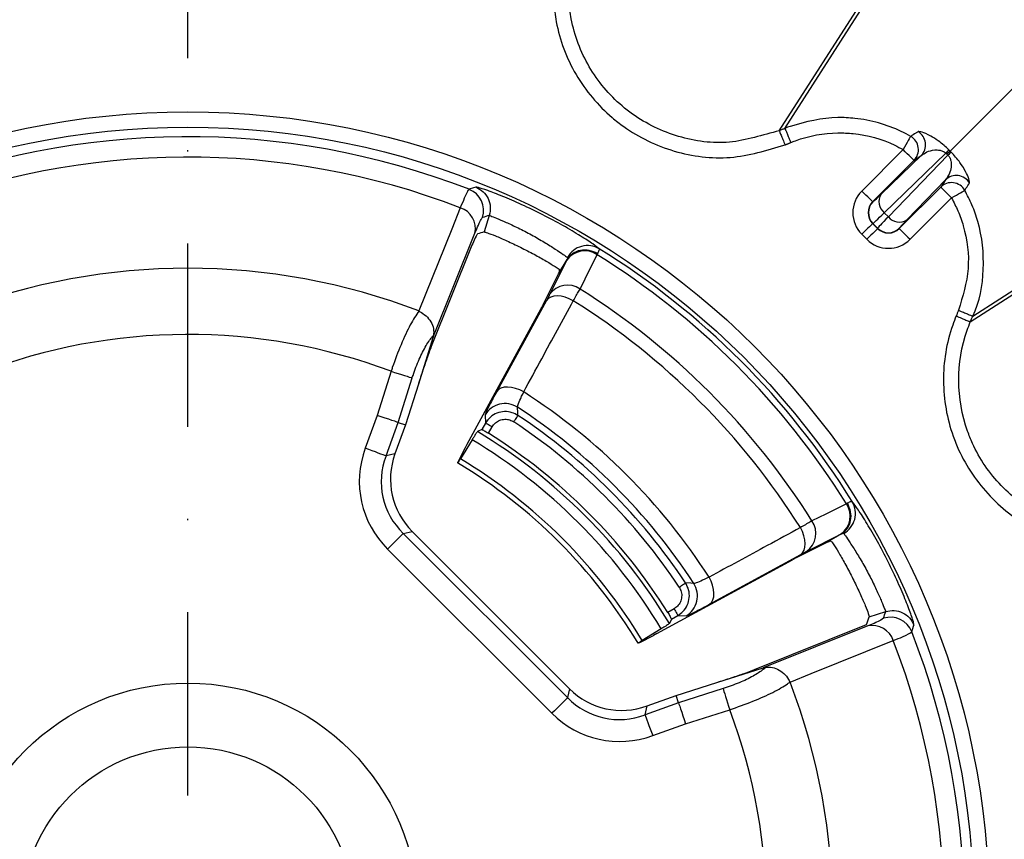
# Model space of a CAD drawing. Extents: x -14636 to 3588, y 2013 to 6853.
# Drawn here: x -13456 to -13391, y 4977 to 5031 of the extents above; entities that cross this region are included whole.
import ezdxf

# ---------------------------------------------------------------- set-up
doc = ezdxf.new("R2010")
doc.units = 0
doc.header["$LTSCALE"] = 12
doc.header["$MEASUREMENT"] = 0
doc.linetypes.add('STRICHPUNKT', pattern=[1, 0.5, -0.25, 0, -0.25])
doc.layers.add('DUENN-18', color=94, linetype='CONTINUOUS')
doc.layers.add('MITTE', color=1, linetype='STRICHPUNKT')

msp = doc.modelspace()

# ---------------------------------------------------------------- linework, layer by layer
at = {"layer": 'DUENN-18'}
for p, q in [((-13406.054, 5023.722), (-13386.82, 5053.662)), ((-13405.681, 5023.876), (-13386.547, 5053.736)), ((-13394.886, 5022.4), (-13368.402, 5048.884)), ((-13393.41, 5011.605), (-13363.55, 5030.739)), ((-13393.564, 5011.232), (-13363.624, 5030.466)), ((-13406.054, 5023.722), (-13406.054, 5023.722)), ((-13397.952, 5022.492), (-13400.659, 5019.785)), ((-13399.186, 5018.367), (-13395.155, 5022.26)), ((-13395.155, 5022.26), (-13395.09, 5022.196)), ((-13399.952, 5019.078), (-13397.245, 5021.785)), ((-13396.776, 5022.101), (-13399.393, 5019.574)), ((-13395.026, 5022.131), (-13398.919, 5018.1)), ((-13397.245, 5021.785), (-13396.776, 5022.101)), ((-13395.09, 5022.196), (-13395.026, 5022.131)), ((-13397.712, 5017.893), (-13395.185, 5020.51)), ((-13395.185, 5020.51), (-13395.501, 5020.042)), ((-13395.501, 5020.042), (-13398.208, 5017.334)), ((-13399.932, 5019.078), (-13399.952, 5019.078)), ((-13397.501, 5016.627), (-13394.794, 5019.335)), ((-13398.919, 5018.1), (-13399.186, 5018.367)), ((-13425, 5018.194), (-13425.336, 5017.11)), ((-13399.952, 5017.664), (-13399.932, 5017.664)), ((-13399.622, 5017.334), (-13399.952, 5017.664)), ((-13399.932, 5017.664), (-13399.622, 5017.354)), ((-13399.622, 5017.354), (-13399.622, 5017.334)), ((-13398.208, 5017.334), (-13398.208, 5017.354)), ((-13428.681, 5010.179), (-13425.937, 5017.026)), ((-13400.659, 5016.957), (-13400.329, 5016.627)), ((-13426.178, 5016.135), (-13428.79, 5009.616)), ((-13419.939, 5015.269), (-13421.06, 5013.024)), ((-13420.468, 5014.366), (-13419.921, 5015.305)), ((-13419.921, 5015.305), (-13419.939, 5015.269)), ((-13417.955, 5015.623), (-13417.916, 5015.693)), ((-13420.414, 5014.501), (-13420.468, 5014.366)), ((-13421.469, 5012.361), (-13420.468, 5014.366)), ((-13421.265, 5012.635), (-13424.514, 5006.677)), ((-13429.606, 5011.941), (-13429.603, 5011.937)), ((-13426.438, 5003.239), (-13421.606, 5012.102)), ((-13393.41, 5011.605), (-13393.41, 5011.605)), ((-13393.564, 5011.232), (-13393.564, 5011.232)), ((-13428.681, 5010.179), (-13429.636, 5007.151)), ((-13431.419, 5007.998), (-13432.327, 5005.117)), ((-13430.955, 5004.651), (-13430.037, 5007.562)), ((-13429.636, 5007.151), (-13430.475, 5004.488)), ((-13432.327, 5005.117), (-13433.111, 5002.964)), ((-13425.275, 5005.144), (-13425.251, 5004.61)), ((-13431.749, 5002.468), (-13430.955, 5004.651)), ((-13430.475, 5004.488), (-13431.163, 5002.598)), ((-13430.955, 5004.651), (-13430.475, 5004.488)), ((-13425.251, 5004.61), (-13425.495, 5004.188)), ((-13425.057, 5003.947), (-13424.818, 5004.361)), ((-13425.495, 5004.188), (-13425.77, 5004.053)), ((-13427.011, 5002.13), (-13426.553, 5003.022)), ((-13426.124, 5003.522), (-13426.887, 5002.271)), ((-13426.553, 5003.022), (-13426.438, 5003.239)), ((-13431.163, 5002.598), (-13431.749, 5002.468)), ((-13401.593, 4999.37), (-13401.663, 4999.331)), ((-13430.626, 4997.401), (-13431.65, 4996.377)), ((-13430.626, 4997.401), (-13430.04, 4997.531)), ((-13419.885, 4986.66), (-13430.626, 4997.401)), ((-13430.04, 4997.531), (-13419.755, 4987.246)), ((-13404.262, 4996.226), (-13402.017, 4997.347)), ((-13401.981, 4997.365), (-13402.92, 4996.818)), ((-13402.017, 4997.347), (-13401.981, 4997.365)), ((-13404.925, 4995.817), (-13402.92, 4996.818)), ((-13402.92, 4996.818), (-13402.785, 4996.872)), ((-13431.65, 4996.377), (-13420.909, 4985.636)), ((-13410.609, 4992.772), (-13404.651, 4996.021)), ((-13414.047, 4990.848), (-13405.184, 4995.68)), ((-13412.925, 4992.468), (-13413.339, 4992.229)), ((-13413.098, 4991.791), (-13412.676, 4992.035)), ((-13412.676, 4992.035), (-13412.142, 4992.011)), ((-13400.176, 4991.95), (-13399.092, 4992.286)), ((-13413.098, 4991.791), (-13413.233, 4991.516)), ((-13407.67, 4988.496), (-13400.34, 4991.433)), ((-13400.26, 4991.349), (-13407.107, 4988.605)), ((-13415.156, 4990.275), (-13414.264, 4990.733)), ((-13413.764, 4991.162), (-13415.015, 4990.399)), ((-13414.047, 4990.848), (-13414.264, 4990.733)), ((-13415.156, 4990.275), (-13415.253, 4990.228)), ((-13410.135, 4987.65), (-13407.107, 4988.605)), ((-13412.798, 4986.811), (-13410.135, 4987.65)), ((-13405.349, 4987.683), (-13405.345, 4987.68)), ((-13419.755, 4987.246), (-13419.885, 4986.66)), ((-13409.724, 4987.249), (-13412.635, 4986.331)), ((-13412.635, 4986.331), (-13414.818, 4985.537)), ((-13414.688, 4986.123), (-13412.798, 4986.811)), ((-13412.635, 4986.331), (-13412.798, 4986.811)), ((-13414.818, 4985.537), (-13414.688, 4986.123)), ((-13412.169, 4984.959), (-13409.288, 4985.867)), ((-13414.322, 4984.175), (-13412.169, 4984.959))]:
    msp.add_line(p, q, dxfattribs=at)
at = {"layer": 'DUENN-18', "flags": 128}
for points in [[(-13397.459, 5023.359), (-13397.475, 5023.33), (-13397.508, 5023.273), (-13397.555, 5023.189), (-13397.617, 5023.081), (-13397.69, 5022.953), (-13397.772, 5022.808), (-13397.86, 5022.653), (-13397.952, 5022.492)], [(-13397.245, 5021.785), (-13397.26, 5021.801), (-13397.302, 5021.842), (-13397.368, 5021.908), (-13397.456, 5021.996), (-13397.563, 5022.103), (-13397.684, 5022.224), (-13397.815, 5022.356), (-13397.952, 5022.492)], [(-13394.886, 5022.4), (-13394.894, 5022.392), (-13394.907, 5022.379), (-13394.925, 5022.361), (-13394.949, 5022.337), (-13394.978, 5022.308), (-13395.011, 5022.275), (-13395.049, 5022.238), (-13395.09, 5022.196)], [(-13425.876, 5020.039), (-13426.033, 5019.988), (-13426.321, 5019.895)], [(-13399.952, 5019.078), (-13399.968, 5019.093), (-13400.009, 5019.135), (-13400.075, 5019.201), (-13400.163, 5019.289), (-13400.27, 5019.396), (-13400.391, 5019.517), (-13400.522, 5019.648), (-13400.659, 5019.785)], [(-13395.501, 5020.042), (-13395.485, 5020.026), (-13395.444, 5019.984), (-13395.378, 5019.918), (-13395.29, 5019.83), (-13395.183, 5019.724), (-13395.062, 5019.602), (-13394.93, 5019.471), (-13394.794, 5019.335)], [(-13394.794, 5019.335), (-13394.633, 5019.426), (-13394.478, 5019.514), (-13394.333, 5019.596), (-13394.205, 5019.669), (-13394.097, 5019.731), (-13394.013, 5019.778), (-13393.956, 5019.811), (-13393.927, 5019.827)], [(-13426.899, 5018.689), (-13427.457, 5017.296), (-13429.606, 5011.941)], [(-13399.952, 5017.664), (-13399.968, 5017.648), (-13400.009, 5017.606), (-13400.075, 5017.54), (-13400.163, 5017.452), (-13400.27, 5017.346), (-13400.391, 5017.224), (-13400.522, 5017.093), (-13400.659, 5016.957)], [(-13399.622, 5017.334), (-13399.638, 5017.318), (-13399.68, 5017.277), (-13399.746, 5017.211), (-13399.834, 5017.123), (-13399.94, 5017.016), (-13400.062, 5016.895), (-13400.193, 5016.764), (-13400.329, 5016.627)], [(-13398.208, 5017.334), (-13398.193, 5017.318), (-13398.151, 5017.277), (-13398.085, 5017.211), (-13397.997, 5017.123), (-13397.89, 5017.016), (-13397.769, 5016.895), (-13397.638, 5016.764), (-13397.501, 5016.627)], [(-13419.071, 5013.375), (-13418.401, 5014.723), (-13417.955, 5015.623)], [(-13419.509, 5012.614), (-13419.77, 5012.745), (-13420.04, 5012.843), (-13420.306, 5012.904), (-13420.559, 5012.927), (-13420.79, 5012.91), (-13420.989, 5012.854), (-13421.15, 5012.761), (-13421.265, 5012.635)], [(-13394.333, 5011.987), (-13394.356, 5011.931), (-13394.375, 5011.885), (-13394.395, 5011.838), (-13394.414, 5011.791), (-13394.433, 5011.744), (-13394.453, 5011.698), (-13394.487, 5011.614)], [(-13431.419, 5007.998), (-13431.186, 5007.924), (-13430.959, 5007.853), (-13430.744, 5007.785), (-13430.548, 5007.723), (-13430.374, 5007.669), (-13430.229, 5007.623), (-13430.116, 5007.587), (-13430.037, 5007.562)], [(-13422.75, 5006.651), (-13423.012, 5006.783), (-13423.282, 5006.882), (-13423.55, 5006.945), (-13423.804, 5006.968), (-13424.036, 5006.952), (-13424.237, 5006.896), (-13424.398, 5006.804), (-13424.514, 5006.677)], [(-13423.125, 5005.11), (-13423.135, 5005.276), (-13423.16, 5005.65)], [(-13430.955, 5004.651), (-13431.047, 5004.682), (-13431.184, 5004.729), (-13431.361, 5004.789), (-13431.571, 5004.86), (-13431.808, 5004.941), (-13432.063, 5005.027), (-13432.327, 5005.117)], [(-13423.401, 5004.694), (-13423.348, 5004.773), (-13423.298, 5004.849), (-13423.252, 5004.919), (-13423.21, 5004.981), (-13423.176, 5005.033), (-13423.15, 5005.073), (-13423.132, 5005.099), (-13423.125, 5005.11)], [(-13424.818, 5004.361), (-13424.901, 5004.408), (-13424.98, 5004.454), (-13425.054, 5004.497), (-13425.119, 5004.534), (-13425.173, 5004.565), (-13425.214, 5004.589), (-13425.24, 5004.604), (-13425.251, 5004.61)], [(-13431.749, 5002.468), (-13431.827, 5002.497), (-13431.939, 5002.537), (-13432.082, 5002.589), (-13432.253, 5002.652), (-13432.446, 5002.722), (-13432.658, 5002.799), (-13432.881, 5002.88), (-13433.111, 5002.964)], [(-13401.663, 4999.331), (-13403.012, 4998.662), (-13403.911, 4998.215)], [(-13404.651, 4996.021), (-13404.525, 4996.136), (-13404.432, 4996.297), (-13404.376, 4996.496), (-13404.359, 4996.727), (-13404.382, 4996.98), (-13404.443, 4997.247), (-13404.541, 4997.516), (-13404.672, 4997.777)], [(-13412.592, 4993.885), (-13412.513, 4993.938), (-13412.437, 4993.988), (-13412.367, 4994.034), (-13412.305, 4994.076), (-13412.253, 4994.11), (-13412.213, 4994.136), (-13412.187, 4994.154), (-13412.176, 4994.161)], [(-13411.636, 4994.126), (-13411.832, 4994.139), (-13412.176, 4994.161)], [(-13410.609, 4992.772), (-13410.483, 4992.888), (-13410.39, 4993.049), (-13410.334, 4993.25), (-13410.318, 4993.482), (-13410.341, 4993.736), (-13410.404, 4994.004), (-13410.503, 4994.274), (-13410.635, 4994.536)], [(-13412.925, 4992.468), (-13412.878, 4992.385), (-13412.832, 4992.306), (-13412.789, 4992.232), (-13412.752, 4992.167), (-13412.721, 4992.113), (-13412.697, 4992.072), (-13412.682, 4992.046), (-13412.676, 4992.035)], [(-13397.391, 4990.965), (-13397.34, 4991.122), (-13397.247, 4991.41)], [(-13405.345, 4987.68), (-13403.963, 4988.235), (-13398.597, 4990.387)], [(-13409.724, 4987.249), (-13409.699, 4987.17), (-13409.663, 4987.057), (-13409.617, 4986.912), (-13409.563, 4986.738), (-13409.501, 4986.542), (-13409.433, 4986.327), (-13409.362, 4986.1), (-13409.288, 4985.867)], [(-13419.885, 4986.66), (-13419.943, 4986.602), (-13420.027, 4986.518), (-13420.135, 4986.41), (-13420.263, 4986.281), (-13420.409, 4986.136), (-13420.568, 4985.977), (-13420.736, 4985.809), (-13420.909, 4985.636)], [(-13412.635, 4986.331), (-13412.604, 4986.239), (-13412.557, 4986.102), (-13412.497, 4985.925), (-13412.426, 4985.715), (-13412.345, 4985.478), (-13412.259, 4985.223), (-13412.169, 4984.959)], [(-13414.818, 4985.537), (-13414.789, 4985.459), (-13414.749, 4985.347), (-13414.697, 4985.204), (-13414.634, 4985.034), (-13414.564, 4984.84), (-13414.487, 4984.629), (-13414.406, 4984.405), (-13414.322, 4984.175)]]:
    msp.add_lwpolyline(points, dxfattribs=at)
at = {"layer": 'DUENN-18'}
for radius in [52.368, 51.369, 15.026, 10.85]:
    msp.add_circle((-13444.696, 4972.59), radius, dxfattribs=at)
for centre, radius, start, end in [((-13397.487, 5022.805), 1.001, 315.24446, 59.31005), ((-13444.696, 4972.59), 50.749, 68.77172, 112.11425), ((-13397.955, 5022.489), 1.001, 315.24801, 60.29046), ((-13399.002, 5026.028), 5.385, 315.59058, 318.67106), ((-13391.271, 5018.298), 5.366, 131.32462, 134.4159), ((-13444.696, 4972.59), 49.415, 68.88972, 111.77689), ((-13394.797, 5019.331), 1.001, 29.70935, 134.75165), ((-13394.481, 5019.799), 1.001, 30.68894, 134.75648), ((-13426.867, 5018.496), 1.501, 342.58388, 68.66684), ((-13399.225, 5018.371), 1, 135.02103, 224.97897), ((-13398.631, 5019.083), 0.906, 147.2388, 232.22431), ((-13427.341, 5017.324), 1.435, 348.03582, 72.04215), ((-13398.203, 5018.655), 0.906, 217.77579, 302.76053), ((-13398.915, 5018.061), 1, 225.01982, 314.98018), ((-13418.765, 5014.425), 1.446, 55.92628, 144.29765), ((-13418.581, 5014.717), 1.5, 59.13689, 150.815), ((-13444.696, 4972.59), 51.065, 31.76807, 58.23193), ((-13444.696, 4972.59), 50.665, 31.85776, 58.14224), ((-13444.696, 4972.59), 42.146, 69.01899, 110.99037), ((-13419.886, 5012.18), 1.447, 55.70576, 144.27245), ((-13444.696, 4972.59), 48.167, 32.14161, 57.85839), ((-13444.696, 4972.59), 47.29, 32.18249, 57.81751), ((-13444.696, 4972.59), 37.816, 69.44434, 111.03808), ((-13444.696, 4972.59), 40.519, 32.79478, 57.20522), ((-13423.977, 5004.39), 1.502, 57.0292, 149.84812), ((-13444.696, 4972.59), 39.456, 33.08197, 56.91803), ((-13444.696, 4972.59), 39.025, 33.55735, 56.44265), ((-13444.696, 4972.59), 38.526, 33.55735, 56.44265), ((-13444.696, 4972.59), 36.717, 31.02759, 58.97241), ((-13444.696, 4972.59), 37, 32.05949, 57.94051), ((-13444.696, 4972.59), 36.08, 30.98195, 59.01805), ((-13444.696, 4972.59), 34.614, 30.96421, 59.03579), ((-13444.696, 4972.59), 34.295, 30.93542, 59.06777), ((-13402.861, 4998.521), 1.446, 305.70229, 34.07419), ((-13402.569, 4998.705), 1.5, 299.185, 30.86311), ((-13405.107, 4997.4), 1.447, 305.72735, 34.29361), ((-13412.896, 4993.309), 1.502, 300.1526, 32.97064), ((-13399.962, 4989.945), 1.435, 17.95823, 101.9644), ((-13398.79, 4990.419), 1.501, 21.3328, 107.4161), ((-13444.696, 4972.59), 50.749, 337.88575, 21.22828), ((-13444.696, 4972.59), 49.415, 338.22311, 21.11028), ((-13444.696, 4972.59), 42.146, 339.00963, 20.98101), ((-13444.696, 4972.59), 37.816, 338.96192, 20.55566)]:
    msp.add_arc(centre, radius, start, end, dxfattribs=at)
for centre, major_axis, ratio, start_param, end_param in [((-13399.244, 5018.371), (-2.001, 0), 0.999695, 5.497939, 7.068431), ((-13399.244, 5018.371), (1.001, 0), 0.999087, 2.356347, 3.926839), ((-13398.165, 5020.846), (1.768, 1.768), 0.017455, 3.159046, 3.926991), ((-13397.458, 5020.139), (2.475, 2.475), 0.012468, 3.159046, 3.926991), ((-13344.42, 4940.973), (123.587, -38.967), 0.600244, 2.453167, 2.457676), ((-13397.147, 5019.828), (2.475, 2.475), 0.012468, 2.356194, 3.124139), ((-13396.44, 5019.121), (1.768, 1.768), 0.017455, 2.356194, 3.124139), ((-13350.51, 4942.893), (117.76, -37.13), 0.600244, 2.432116, 2.436694), ((-13398.915, 5018.042), (0, 1.001), 0.999087, 2.356347, 3.926839), ((-13398.915, 5018.042), (0, -2.001), 0.999695, 5.497939, 7.068431), ((-13426.689, 5000.932), (-6.658, -1.476), 0.953057, 5.737515, 6.828856), ((-13426.689, 5000.932), (5.263, 1.167), 0.927545, 2.595922, 3.687263), ((-13426.224, 5001.035), (-5.122, -1.136), 0.953057, 5.737515, 6.828856), ((-13476.313, 5072.866), (-38.967, 123.587), 0.600244, 3.82551, 3.830018), ((-13474.393, 5066.776), (-37.13, 117.76), 0.600244, 3.845539, 3.851069), ((-13416.251, 4991.062), (-1.136, -5.122), 0.953057, 5.737515, 6.828856), ((-13416.354, 4990.597), (1.167, 5.263), 0.927545, 2.595922, 3.687263), ((-13416.354, 4990.597), (-1.476, -6.658), 0.953057, 5.737515, 6.828856)]:
    msp.add_ellipse(centre, major_axis=major_axis, ratio=ratio, start_param=start_param, end_param=end_param, dxfattribs=at)
for points, knots in [([(-13420.726, 5031.491), (-13420.694, 5031.278), (-13420.478, 5029.852), (-13419.507, 5027.301), (-13417.695, 5025.133), (-13415.509, 5023.429), (-13412.971, 5022.211), (-13409.223, 5021.723), (-13406.855, 5022.44), (-13405.672, 5022.799)], [0, 0, 0, 0, 0.032346, 0.216475, 0.400615, 0.448214, 0.632164, 0.816111, 1, 1, 1, 1]), ([(-13406.054, 5023.722), (-13406.054, 5023.722), (-13407.134, 5023.452), (-13409.279, 5022.717), (-13412.688, 5023.193), (-13414.996, 5024.293), (-13416.982, 5025.843), (-13418.635, 5027.812), (-13419.497, 5030.134), (-13419.712, 5031.427), (-13419.736, 5031.621), (-13419.736, 5031.621)], [0, 0, 0, 0, 0.000003, 0.183879, 0.367826, 0.551779, 0.599408, 0.783531, 0.967673, 0.999997, 1, 1, 1, 1]), ([(-13397.459, 5023.359), (-13397.664, 5023.468), (-13398.793, 5024.075), (-13400.43, 5024.518), (-13402.909, 5024.647), (-13404.44, 5024.29), (-13405.574, 5023.937), (-13405.681, 5023.876), (-13405.681, 5023.876)], [0, 0, 0, 0, 0.081937, 0.452574, 0.584181, 0.956339, 0.999993, 1, 1, 1, 1]), ([(-13405.681, 5023.876), (-13405.712, 5023.863), (-13405.774, 5023.837), (-13405.899, 5023.786), (-13405.992, 5023.747), (-13406.054, 5023.722)], [0, 0, 0, 0, 0.250626, 0.501267, 1, 1, 1, 1]), ([(-13406.054, 5023.722), (-13406.046, 5023.703), (-13406.031, 5023.667), (-13405.942, 5023.451), (-13405.818, 5023.152), (-13405.72, 5022.916), (-13405.672, 5022.799)], [0, 0, 0, 0, 0.249999, 0.500001, 0.749998, 1, 1, 1, 1]), ([(-13405.681, 5023.876), (-13405.675, 5023.861), (-13405.663, 5023.831), (-13405.592, 5023.66), (-13405.491, 5023.417), (-13405.388, 5023.166), (-13405.322, 5023.008), (-13405.3, 5022.953)], [0, 0, 0, 0, 0.221002, 0.442003, 0.663001, 0.881889, 1, 1, 1, 1]), ([(-13405.3, 5022.953), (-13405.197, 5022.993), (-13404.22, 5023.382), (-13402.819, 5023.634), (-13400.608, 5023.532), (-13399.143, 5023.132), (-13398.134, 5022.59), (-13397.952, 5022.492)], [0, 0, 0, 0, 0.043523, 0.415674, 0.54744, 0.918159, 1, 1, 1, 1]), ([(-13396.976, 5023.666), (-13397.028, 5023.633), (-13397.189, 5023.531), (-13397.35, 5023.428), (-13397.459, 5023.359)], [0, 0, 0, 0, 0.323034, 1, 1, 1, 1]), ([(-13394.958, 5022.472), (-13395.065, 5022.572), (-13395.304, 5022.795), (-13395.73, 5023.119), (-13396.268, 5023.454), (-13396.775, 5023.673), (-13396.91, 5023.668), (-13396.976, 5023.666)], [0, 0, 0, 0, 0.099215, 0.220575, 0.403326, 0.70758, 1, 1, 1, 1]), ([(-13405.672, 5022.799), (-13405.67, 5022.799), (-13405.653, 5022.806), (-13405.62, 5022.82), (-13405.563, 5022.844), (-13405.506, 5022.867), (-13405.449, 5022.891), (-13405.402, 5022.91), (-13405.352, 5022.931), (-13405.318, 5022.945), (-13405.3, 5022.953)], [0, 0, 0, 0, 0.012142, 0.137599, 0.263069, 0.473099, 0.598555, 0.724011, 0.849468, 1, 1, 1, 1]), ([(-13396.776, 5022.101), (-13396.66, 5022.186), (-13396.428, 5022.356), (-13395.995, 5022.476), (-13395.61, 5022.477), (-13395.367, 5022.405), (-13395.228, 5022.323), (-13395.175, 5022.277), (-13395.155, 5022.26)], [0, 0, 0, 0, 0.332752, 0.665549, 0.840962, 0.936129, 0.97519, 1, 1, 1, 1]), ([(-13394.886, 5022.4), (-13394.886, 5022.4), (-13394.91, 5022.424), (-13394.934, 5022.448), (-13394.958, 5022.472)], [0, 0, 0, 0, 0.000621, 1, 1, 1, 1]), ([(-13394.814, 5022.328), (-13394.838, 5022.352), (-13394.862, 5022.376), (-13394.886, 5022.4), (-13394.886, 5022.4)], [0, 0, 0, 0, 0.999379, 1, 1, 1, 1]), ([(-13393.62, 5020.31), (-13393.623, 5020.407), (-13393.627, 5020.566), (-13393.894, 5021.123), (-13394.194, 5021.592), (-13394.496, 5021.987), (-13394.714, 5022.22), (-13394.814, 5022.328)], [0, 0, 0, 0, 0.381821, 0.62609, 0.784531, 0.900519, 1, 1, 1, 1]), ([(-13395.026, 5022.131), (-13394.999, 5022.099), (-13394.954, 5022.045), (-13394.88, 5021.912), (-13394.815, 5021.702), (-13394.805, 5021.375), (-13394.901, 5020.915), (-13395.076, 5020.665), (-13395.185, 5020.51)], [0, 0, 0, 0, 0.038801, 0.063989, 0.154523, 0.30416, 0.566167, 1, 1, 1, 1]), ([(-13393.927, 5019.827), (-13393.894, 5019.879), (-13393.792, 5020.04), (-13393.689, 5020.201), (-13393.62, 5020.31)], [0, 0, 0, 0, 0.323035, 1, 1, 1, 1]), ([(-13426.321, 5019.895), (-13426.351, 5019.866), (-13426.446, 5019.775), (-13426.714, 5019.131), (-13426.899, 5018.689)], [0, 0, 0, 0, 0.312104, 1, 1, 1, 1]), ([(-13417.812, 5016.005), (-13417.924, 5016.094), (-13418.151, 5016.274), (-13419.011, 5016.836), (-13420.153, 5017.514), (-13421.501, 5018.238), (-13422.888, 5018.908), (-13424.16, 5019.459), (-13425.161, 5019.841), (-13425.74, 5020.028), (-13425.837, 5020.036), (-13425.876, 5020.039)], [0, 0, 0, 0, 0.114308, 0.229586, 0.346337, 0.463904, 0.5808, 0.696061, 0.809735, 0.922573, 1, 1, 1, 1]), ([(-13425.876, 5020.039), (-13425.71, 5019.95), (-13425.377, 5019.774), (-13425.048, 5019.302), (-13424.89, 5018.749), (-13424.963, 5018.379), (-13425, 5018.194)], [0, 0, 0, 0, 0.249998, 0.5, 0.749999, 1, 1, 1, 1]), ([(-13393.41, 5011.605), (-13393.41, 5011.605), (-13392.943, 5012.539), (-13392.568, 5014.671), (-13392.824, 5017.162), (-13393.419, 5018.857), (-13393.762, 5019.512), (-13393.927, 5019.827)], [0, 0, 0, 0, 0.000006, 0.368522, 0.739095, 0.874513, 1, 1, 1, 1]), ([(-13394.794, 5019.335), (-13394.646, 5019.053), (-13394.339, 5018.467), (-13393.814, 5016.955), (-13393.511, 5014.693), (-13394.06, 5012.887), (-13394.333, 5011.987)], [0, 0, 0, 0, 0.125417, 0.261011, 0.631634, 1, 1, 1, 1]), ([(-13425.937, 5017.026), (-13425.779, 5017.402), (-13425.549, 5017.948), (-13425.462, 5018.023), (-13425.435, 5018.047)], [0, 0, 0, 0, 0.68787, 1, 1, 1, 1]), ([(-13425, 5018.194), (-13425, 5018.194), (-13425, 5018.194), (-13424.905, 5018.155), (-13424.565, 5018.021), (-13423.928, 5017.753), (-13423.123, 5017.38), (-13422.241, 5016.924), (-13421.386, 5016.433), (-13420.662, 5015.975), (-13420.116, 5015.605), (-13419.965, 5015.501), (-13419.89, 5015.449)], [0, 0, 0, 0, 0.000007, 0.078918, 0.192841, 0.306197, 0.420109, 0.535347, 0.651718, 0.768203, 0.884196, 1, 1, 1, 1]), ([(-13425.336, 5017.11), (-13425.287, 5017.101), (-13425.187, 5017.083), (-13424.635, 5016.872), (-13423.869, 5016.541), (-13422.967, 5016.113), (-13422.056, 5015.642), (-13421.259, 5015.193), (-13420.697, 5014.85), (-13420.516, 5014.723), (-13420.438, 5014.669)], [0, 0, 0, 0, 0.129468, 0.258451, 0.387431, 0.516409, 0.645408, 0.774443, 0.903509, 1, 1, 1, 1]), ([(-13425.764, 5016.974), (-13425.825, 5016.896), (-13425.913, 5016.783), (-13426.114, 5016.29), (-13426.178, 5016.135)], [0, 0, 0, 0, 0.685912, 1, 1, 1, 1]), ([(-13417.916, 5015.693), (-13418.097, 5015.776), (-13418.459, 5015.944), (-13419.054, 5015.93), (-13419.588, 5015.725), (-13419.81, 5015.445), (-13419.921, 5015.305)], [0, 0, 0, 0, 0.250002, 0.500001, 0.750003, 1, 1, 1, 1]), ([(-13417.916, 5015.693), (-13417.861, 5015.803), (-13417.788, 5015.951), (-13417.807, 5015.994), (-13417.812, 5016.005)], [0, 0, 0, 0, 0.749094, 1, 1, 1, 1]), ([(-13419.89, 5015.449), (-13419.886, 5015.444), (-13419.872, 5015.427), (-13419.885, 5015.378), (-13419.914, 5015.318), (-13419.921, 5015.305), (-13419.921, 5015.305)], [0, 0, 0, 0, 0.246629, 0.79002, 0.999845, 1, 1, 1, 1]), ([(-13420.414, 5014.501), (-13420.405, 5014.55), (-13420.391, 5014.623), (-13420.426, 5014.657), (-13420.438, 5014.669)], [0, 0, 0, 0, 0.657701, 1, 1, 1, 1]), ([(-13419.509, 5012.614), (-13419.378, 5012.839), (-13419.208, 5013.131), (-13419.096, 5013.33), (-13419.071, 5013.375)], [0, 0, 0, 0, 0.77336, 1, 1, 1, 1]), ([(-13422.75, 5006.651), (-13422.359, 5007.371), (-13421.278, 5009.359), (-13420.198, 5011.347), (-13419.509, 5012.614)], [0, 0, 0, 0, 0.362369, 1, 1, 1, 1]), ([(-13421.06, 5013.024), (-13421.072, 5013.001), (-13421.123, 5012.899), (-13421.203, 5012.75), (-13421.265, 5012.635)], [0, 0, 0, 0, 0.226636, 1, 1, 1, 1]), ([(-13429.603, 5011.937), (-13429.786, 5011.663), (-13430.154, 5011.113), (-13430.77, 5009.781), (-13431.19, 5008.677), (-13431.392, 5008.078), (-13431.419, 5007.998)], [0, 0, 0, 0, 0.316906, 0.636892, 0.951244, 1, 1, 1, 1]), ([(-13429.603, 5011.937), (-13429.603, 5011.936), (-13429.599, 5011.931), (-13429.588, 5011.924), (-13429.571, 5011.915), (-13429.41, 5011.831), (-13429.115, 5011.637), (-13428.801, 5011.243), (-13428.618, 5010.788), (-13428.634, 5010.486), (-13428.642, 5010.335)], [0, 0, 0, 0, 0.002837, 0.010771, 0.018641, 0.031335, 0.274417, 0.516698, 0.758333, 1, 1, 1, 1]), ([(-13421.606, 5012.102), (-13421.564, 5012.179), (-13421.511, 5012.278), (-13421.477, 5012.346), (-13421.469, 5012.361)], [0, 0, 0, 0, 0.772639, 1, 1, 1, 1]), ([(-13394.333, 5011.987), (-13394.278, 5011.964), (-13394.12, 5011.898), (-13393.869, 5011.795), (-13393.626, 5011.694), (-13393.455, 5011.623), (-13393.425, 5011.611), (-13393.41, 5011.605)], [0, 0, 0, 0, 0.1181125, 0.3370024, 0.5579969, 0.7789976, 1, 1, 1, 1]), ([(-13394.487, 5011.614), (-13394.566, 5011.414), (-13395.092, 5010.071), (-13395.526, 5007.377), (-13395.04, 5004.593), (-13394, 5002.024), (-13392.411, 4999.7), (-13389.409, 4997.404), (-13387, 4996.841), (-13385.795, 4996.56)], [0, 0, 0, 0, 0.032345, 0.216474, 0.400615, 0.448214, 0.632164, 0.816111, 1, 1, 1, 1]), ([(-13394.487, 5011.614), (-13394.37, 5011.566), (-13394.134, 5011.468), (-13393.835, 5011.344), (-13393.619, 5011.255), (-13393.583, 5011.24), (-13393.564, 5011.232)], [0, 0, 0, 0, 0.25, 0.499998, 0.750001, 1, 1, 1, 1]), ([(-13393.564, 5011.232), (-13393.551, 5011.264), (-13393.526, 5011.326), (-13393.474, 5011.45), (-13393.436, 5011.543), (-13393.41, 5011.605)], [0, 0, 0, 0, 0.2506298, 0.5012596, 1, 1, 1, 1]), ([(-13385.665, 4997.55), (-13385.665, 4997.55), (-13386.778, 4997.55), (-13388.94, 4998.436), (-13391.681, 5000.37), (-13393.123, 5002.518), (-13394.069, 5004.85), (-13394.506, 5007.38), (-13394.121, 5009.833), (-13393.633, 5011.049), (-13393.564, 5011.232), (-13393.564, 5011.232)], [0, 0, 0, 0, 0.000003, 0.183879, 0.367826, 0.551779, 0.599408, 0.783531, 0.967673, 0.999996, 1, 1, 1, 1]), ([(-13430.037, 5007.562), (-13430.019, 5007.619), (-13429.884, 5008.04), (-13429.586, 5008.818), (-13429.129, 5009.72), (-13428.81, 5010.163), (-13428.657, 5010.321), (-13428.642, 5010.335)], [0, 0, 0, 0, 0.047069, 0.350366, 0.659753, 0.968865, 1, 1, 1, 1]), ([(-13428.642, 5010.335), (-13428.649, 5010.301), (-13428.659, 5010.25), (-13428.676, 5010.197), (-13428.681, 5010.179)], [0, 0, 0, 0, 0.662694, 1, 1, 1, 1]), ([(-13428.79, 5009.616), (-13428.861, 5009.432), (-13429.002, 5009.065), (-13429.292, 5008.219), (-13429.511, 5007.548), (-13429.624, 5007.189), (-13429.636, 5007.151)], [0, 0, 0, 0, 0.3202294, 0.6404224, 0.9616913, 1, 1, 1, 1]), ([(-13424.514, 5006.677), (-13424.677, 5006.375), (-13425.002, 5005.77), (-13425.241, 5005.278), (-13425.265, 5005.183), (-13425.275, 5005.144)], [0, 0, 0, 0, 0.372255, 0.744522, 1, 1, 1, 1]), ([(-13423.16, 5005.65), (-13423.158, 5005.677), (-13423.153, 5005.744), (-13423.027, 5006.066), (-13422.842, 5006.456), (-13422.75, 5006.651)], [0, 0, 0, 0, 0.255261, 0.62754, 1, 1, 1, 1]), ([(-13423.125, 5005.11), (-13423.249, 5005.178), (-13423.521, 5005.328), (-13424.007, 5005.386), (-13424.506, 5005.283), (-13424.955, 5005.024), (-13425.152, 5004.748), (-13425.251, 5004.61)], [0, 0, 0, 0, 0.173316, 0.379685, 0.586318, 0.793204, 1, 1, 1, 1]), ([(-13424.818, 5004.361), (-13424.752, 5004.452), (-13424.621, 5004.636), (-13424.321, 5004.81), (-13423.989, 5004.878), (-13423.665, 5004.839), (-13423.483, 5004.74), (-13423.401, 5004.694)], [0, 0, 0, 0, 0.20688, 0.413768, 0.620359, 0.826682, 1, 1, 1, 1]), ([(-13425.77, 5004.053), (-13425.771, 5004.053), (-13425.782, 5004.047), (-13425.835, 5003.978), (-13425.968, 5003.774), (-13426.081, 5003.592), (-13426.124, 5003.522)], [0, 0, 0, 0, 0.024233, 0.396006, 0.767548, 1, 1, 1, 1]), ([(-13425.495, 5004.188), (-13425.487, 5004.186), (-13425.471, 5004.184), (-13425.389, 5004.143), (-13425.275, 5004.079), (-13425.157, 5004.009), (-13425.083, 5003.963), (-13425.057, 5003.947)], [0, 0, 0, 0, 0.2197106, 0.4394425, 0.6588772, 0.8779106, 1, 1, 1, 1]), ([(-13426.887, 5002.271), (-13426.921, 5002.216), (-13426.989, 5002.107), (-13427.051, 5002.016), (-13427.073, 5001.995), (-13427.056, 5002.04), (-13427.024, 5002.104), (-13427.011, 5002.13)], [0, 0, 0, 0, 0.214524, 0.429053, 0.643683, 0.858472, 1, 1, 1, 1]), ([(-13401.981, 4997.365), (-13401.841, 4997.476), (-13401.561, 4997.698), (-13401.356, 4998.232), (-13401.343, 4998.827), (-13401.51, 4999.189), (-13401.593, 4999.37)], [0, 0, 0, 0, 0.249997, 0.499999, 0.750001, 1, 1, 1, 1]), ([(-13401.282, 4999.475), (-13401.328, 4999.477), (-13401.389, 4999.48), (-13401.552, 4999.392), (-13401.593, 4999.37)], [0, 0, 0, 0, 0.74699, 1, 1, 1, 1]), ([(-13397.247, 4991.41), (-13397.258, 4991.482), (-13397.278, 4991.629), (-13397.554, 4992.427), (-13397.998, 4993.536), (-13398.592, 4994.859), (-13399.281, 4996.233), (-13399.994, 4997.519), (-13400.638, 4998.572), (-13401.087, 4999.236), (-13401.225, 4999.406), (-13401.282, 4999.475)], [0, 0, 0, 0, 0.113805, 0.228438, 0.343278, 0.458367, 0.57384, 0.689695, 0.805651, 0.921045, 1, 1, 1, 1]), ([(-13404.672, 4997.777), (-13405.392, 4997.386), (-13407.38, 4996.305), (-13409.368, 4995.225), (-13410.635, 4994.536)], [0, 0, 0, 0, 0.362369, 1, 1, 1, 1]), ([(-13403.911, 4998.215), (-13403.956, 4998.19), (-13404.155, 4998.078), (-13404.447, 4997.908), (-13404.672, 4997.777)], [0, 0, 0, 0, 0.226646, 1, 1, 1, 1]), ([(-13401.981, 4997.365), (-13401.981, 4997.365), (-13401.965, 4997.373), (-13401.903, 4997.403), (-13401.856, 4997.413), (-13401.842, 4997.4), (-13401.837, 4997.396)], [0, 0, 0, 0, 0.0001553, 0.2600608, 0.7807062, 1, 1, 1, 1]), ([(-13401.837, 4997.396), (-13401.806, 4997.35), (-13401.727, 4997.236), (-13401.436, 4996.813), (-13401.004, 4996.144), (-13400.52, 4995.329), (-13400.052, 4994.456), (-13399.649, 4993.618), (-13399.342, 4992.91), (-13399.152, 4992.435), (-13399.092, 4992.286), (-13399.092, 4992.286), (-13399.092, 4992.286)], [0, 0, 0, 0, 0.080051, 0.196431, 0.312434, 0.427368, 0.541282, 0.654837, 0.768937, 0.884185, 0.999993, 1, 1, 1, 1]), ([(-13402.617, 4996.848), (-13402.642, 4996.868), (-13402.681, 4996.898), (-13402.758, 4996.878), (-13402.785, 4996.872)], [0, 0, 0, 0, 0.65788, 1, 1, 1, 1]), ([(-13402.617, 4996.848), (-13402.563, 4996.77), (-13402.437, 4996.589), (-13402.093, 4996.028), (-13401.645, 4995.23), (-13401.173, 4994.319), (-13400.745, 4993.417), (-13400.414, 4992.651), (-13400.203, 4992.099), (-13400.185, 4991.999), (-13400.176, 4991.95)], [0, 0, 0, 0, 0.096491, 0.225556, 0.354591, 0.483589, 0.612588, 0.74156, 0.870544, 1, 1, 1, 1]), ([(-13404.651, 4996.021), (-13404.536, 4996.083), (-13404.387, 4996.163), (-13404.285, 4996.214), (-13404.262, 4996.226)], [0, 0, 0, 0, 0.77336, 1, 1, 1, 1]), ([(-13404.925, 4995.817), (-13404.983, 4995.787), (-13405.057, 4995.749), (-13405.16, 4995.693), (-13405.184, 4995.68)], [0, 0, 0, 0, 0.772577, 1, 1, 1, 1]), ([(-13412.676, 4992.035), (-13412.559, 4992.116), (-13412.303, 4992.294), (-13412.035, 4992.704), (-13411.905, 4993.196), (-13411.938, 4993.713), (-13412.097, 4994.012), (-13412.176, 4994.161)], [0, 0, 0, 0, 0.174325, 0.380652, 0.587002, 0.793526, 1, 1, 1, 1]), ([(-13410.635, 4994.536), (-13410.83, 4994.444), (-13411.22, 4994.259), (-13411.543, 4994.133), (-13411.609, 4994.128), (-13411.636, 4994.126)], [0, 0, 0, 0, 0.372461, 0.744739, 1, 1, 1, 1]), ([(-13412.592, 4993.885), (-13412.539, 4993.786), (-13412.433, 4993.586), (-13412.411, 4993.242), (-13412.498, 4992.914), (-13412.677, 4992.64), (-13412.847, 4992.522), (-13412.925, 4992.468)], [0, 0, 0, 0, 0.206476, 0.41295, 0.619262, 0.8256, 1, 1, 1, 1]), ([(-13412.142, 4992.011), (-13412.103, 4992.021), (-13412.008, 4992.045), (-13411.516, 4992.284), (-13410.911, 4992.609), (-13410.609, 4992.772)], [0, 0, 0, 0, 0.255478, 0.627745, 1, 1, 1, 1]), ([(-13413.339, 4992.229), (-13413.31, 4992.181), (-13413.251, 4992.086), (-13413.176, 4991.956), (-13413.123, 4991.856), (-13413.099, 4991.804), (-13413.099, 4991.794), (-13413.098, 4991.791)], [0, 0, 0, 0, 0.219022, 0.438039, 0.656977, 0.876168, 1, 1, 1, 1]), ([(-13399.092, 4992.286), (-13398.907, 4992.323), (-13398.537, 4992.396), (-13397.984, 4992.238), (-13397.512, 4991.909), (-13397.336, 4991.576), (-13397.247, 4991.41)], [0, 0, 0, 0, 0.250001, 0.5, 0.750002, 1, 1, 1, 1]), ([(-13413.233, 4991.516), (-13413.252, 4991.498), (-13413.29, 4991.462), (-13413.499, 4991.326), (-13413.687, 4991.21), (-13413.764, 4991.162)], [0, 0, 0, 0, 0.371525, 0.743059, 1, 1, 1, 1]), ([(-13399.239, 4991.851), (-13399.335, 4991.778), (-13399.474, 4991.67), (-13400.073, 4991.425), (-13400.26, 4991.349)], [0, 0, 0, 0, 0.687878, 1, 1, 1, 1]), ([(-13398.597, 4990.387), (-13398.377, 4990.477), (-13397.672, 4990.763), (-13397.506, 4990.883), (-13397.391, 4990.965)], [0, 0, 0, 0, 0.31214, 1, 1, 1, 1]), ([(-13415.277, 4990.223), (-13415.278, 4990.223), (-13415.29, 4990.22), (-13415.241, 4990.256), (-13415.145, 4990.319), (-13415.052, 4990.376), (-13415.015, 4990.399)], [0, 0, 0, 0, 0.044614, 0.404645, 0.764465, 1, 1, 1, 1]), ([(-13410.135, 4987.65), (-13409.813, 4987.753), (-13409.169, 4987.959), (-13408.271, 4988.267), (-13407.876, 4988.417), (-13407.67, 4988.496)], [0, 0, 0, 0, 0.3232389, 0.6465409, 1, 1, 1, 1]), ([(-13406.951, 4988.644), (-13406.965, 4988.63), (-13407.011, 4988.585), (-13407.223, 4988.4), (-13407.721, 4988.07), (-13408.643, 4987.62), (-13409.364, 4987.373), (-13409.724, 4987.249)], [0, 0, 0, 0, 0.0311268, 0.0983679, 0.4001464, 0.7000502, 1, 1, 1, 1]), ([(-13407.107, 4988.605), (-13407.071, 4988.615), (-13407.018, 4988.631), (-13406.968, 4988.641), (-13406.951, 4988.644)], [0, 0, 0, 0, 0.664031, 1, 1, 1, 1]), ([(-13406.951, 4988.644), (-13406.84, 4988.653), (-13406.579, 4988.674), (-13406.155, 4988.545), (-13405.742, 4988.263), (-13405.498, 4987.954), (-13405.391, 4987.753), (-13405.362, 4987.698), (-13405.353, 4987.685), (-13405.35, 4987.683), (-13405.349, 4987.683)], [0, 0, 0, 0, 0.178729, 0.421515, 0.664611, 0.907694, 0.975925, 0.993165, 0.997443, 1, 1, 1, 1]), ([(-13409.288, 4985.867), (-13408.775, 4986.048), (-13407.75, 4986.41), (-13406.423, 4987.013), (-13405.684, 4987.437), (-13405.4, 4987.645), (-13405.349, 4987.683)], [0, 0, 0, 0, 0.310879, 0.621254, 0.932247, 1, 1, 1, 1])]:
    msp.add_open_spline(points, degree=3, knots=knots, dxfattribs=at)
at = {"layer": 'MITTE', "ltscale": 2}
msp.add_line((-13444.696, 4956.16), (-13444.696, 5112.533), dxfattribs=at)

doc.saveas('drawing.dxf')
